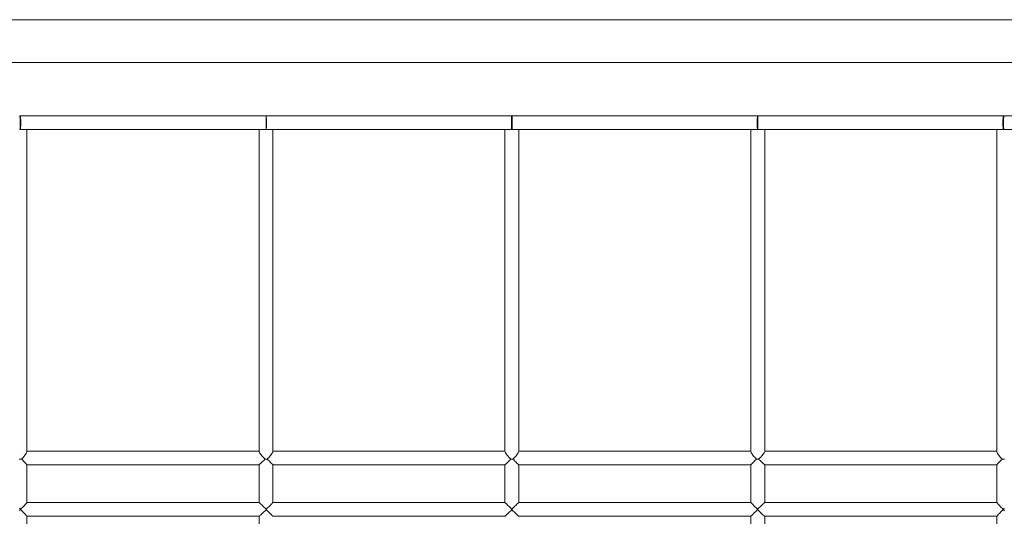
# Model space of a CAD drawing. Units: millimetres. Extents: x 111.2 to 191.3, y 73.8 to 132.
# Drawn here: x 157.6 to 163.3, y 85.4 to 88.3 of the extents above; entities that cross this region are included whole.
import ezdxf

# ---------------------------------------------------------------- set-up
doc = ezdxf.new("R2010")
doc.units = ezdxf.units.MM
doc.header["$MEASUREMENT"] = 0
doc.layers.add('Ebene 1', color=7, linetype='Continuous', lineweight=0)

# ---------------------------------------------------------------- blocks, each defined once
blk = doc.blocks.new('Block_0')
at = {"layer": 'Ebene 1', "color": 250, "lineweight": 9}
for p, q in [((152.5993, 88.2634), (168.2993, 88.2635)), ((152.9496, 88.0134), (167.949, 88.0135)), ((157.5886, 87.7035), (157.5879, 87.7035)), ((157.5886, 87.7034), (157.5884, 87.7035)), ((157.5887, 87.7035), (157.5887, 87.7035)), ((157.5888, 87.7035), (157.5892, 87.7035)), ((157.5893, 87.7034), (157.5889, 87.7035)), ((157.5891, 87.7035), (157.5891, 87.7035)), ((157.5894, 87.7035), (157.5893, 87.7035)), ((157.5895, 87.7035), (157.5896, 87.7035)), ((157.5896, 87.7035), (157.5902, 87.7035)), ((158.9827, 87.7035), (157.5903, 87.7034)), ((158.9777, 87.7035), (159.0193, 87.7035)), ((159.0182, 87.7035), (158.9827, 87.7035)), ((159.0181, 87.7035), (159.0187, 87.7035)), ((159.019, 87.7035), (159.019, 87.7035)), ((159.019, 87.7035), (159.019, 87.7035)), ((159.0201, 87.7035), (159.0193, 87.7035)), ((159.0198, 87.7035), (159.0193, 87.7035)), ((159.0199, 87.7035), (159.0199, 87.7035)), ((160.4484, 87.7035), (159.0202, 87.7035)), ((159.0211, 87.7035), (159.0202, 87.7035)), ((160.4491, 87.7035), (160.4484, 87.7035)), ((160.4485, 87.7035), (160.4485, 87.7035)), ((160.449, 87.7035), (160.4489, 87.7035)), ((160.4491, 87.7035), (160.449, 87.7035)), ((160.4493, 87.7035), (160.4493, 87.7035)), ((160.4493, 87.7035), (160.4493, 87.6235)), ((160.4493, 87.7035), (160.4493, 87.7035)), ((160.4493, 87.7035), (160.4493, 87.7035)), ((160.4495, 87.7035), (160.4502, 87.7035)), ((161.8781, 87.7035), (160.4502, 87.7035)), ((161.8793, 87.7035), (161.8784, 87.7035)), ((161.8786, 87.7035), (161.8784, 87.7035)), ((161.879, 87.7035), (161.879, 87.7035)), ((161.8793, 87.7035), (161.8793, 87.7035)), ((161.8795, 87.7035), (161.8802, 87.7035)), ((161.8799, 87.701), (161.8798, 87.6995)), ((161.88, 87.7035), (161.8799, 87.7035)), ((161.88, 87.7027), (161.8799, 87.7015)), ((161.8801, 87.7035), (161.8801, 87.703)), ((163.3083, 87.7035), (161.8802, 87.7035)), ((163.3084, 87.7035), (163.3083, 87.7035)), ((163.3084, 87.7035), (163.3091, 87.7035)), ((163.309, 87.7035), (163.309, 87.7035)), ((163.3093, 87.7035), (163.3093, 87.7035)), ((163.3095, 87.7035), (163.3093, 87.7035)), ((163.3093, 87.7035), (163.3093, 87.7035)), ((163.3095, 87.7035), (163.3094, 87.7035)), ((163.3101, 87.7035), (163.3095, 87.7035)), ((163.3101, 87.7035), (163.3096, 87.7025)), ((163.3102, 87.7035), (163.3102, 87.7035)), ((164.7384, 87.7035), (163.3102, 87.7035)), ((163.3077, 87.6738), (163.3076, 87.6724)), ((163.3078, 87.6473), (163.3078, 87.6461)), ((157.5884, 87.6235), (157.5893, 87.6235)), ((157.5884, 87.6235), (157.5884, 87.6235)), ((157.5885, 87.6235), (157.5886, 87.6235)), ((157.5891, 87.6235), (157.5892, 87.6235)), ((157.5902, 87.6235), (157.5893, 87.6235)), ((157.5901, 87.6235), (157.5902, 87.6235)), ((157.5902, 87.6235), (157.5903, 87.6235)), ((157.5903, 87.6235), (158.9821, 87.6235)), ((157.6275, 87.6235), (157.6274, 87.6235)), ((157.6293, 85.7498), (157.6293, 87.6235)), ((158.9643, 87.6235), (158.9643, 87.6235)), ((158.9793, 87.6235), (158.9793, 85.7516)), ((158.9821, 87.6235), (159.0181, 87.6235)), ((158.9827, 87.6235), (158.9821, 87.6235)), ((158.983, 87.6235), (158.9828, 87.6235)), ((159.0192, 87.6235), (158.983, 87.6235)), ((159.0193, 87.6235), (159.0193, 87.6235)), ((159.0195, 87.6235), (159.0202, 87.6235)), ((159.0201, 87.6235), (159.0211, 87.6235)), ((159.0202, 87.6235), (159.0202, 87.6235)), ((159.0202, 87.6235), (160.4484, 87.6235)), ((159.057, 87.6235), (159.0568, 87.6235)), ((159.0593, 85.7505), (159.0593, 87.6235)), ((160.4093, 87.6235), (160.4093, 85.7505)), ((160.4125, 87.6235), (160.4123, 87.6235)), ((160.4484, 87.6235), (160.4493, 87.6235)), ((160.4492, 87.6235), (160.4493, 87.6235)), ((160.4501, 87.6235), (160.4493, 87.6235)), ((160.4495, 87.6235), (160.4497, 87.6235)), ((160.45, 87.6235), (160.4501, 87.6235)), ((160.4501, 87.6235), (160.4502, 87.6235)), ((160.4502, 87.6235), (161.8781, 87.6235)), ((160.4863, 87.6235), (160.4861, 87.6235)), ((160.4863, 87.6235), (160.4863, 87.6235)), ((160.4893, 85.7505), (160.4893, 87.6235)), ((161.8393, 87.6235), (161.8393, 85.7505)), ((161.8418, 87.6235), (161.8414, 87.6235)), ((161.8784, 87.6235), (161.8793, 87.6235)), ((161.879, 87.6235), (161.8791, 87.6235)), ((161.8802, 87.6235), (161.8793, 87.6235)), ((161.8793, 87.6235), (161.8794, 87.6235)), ((161.8798, 87.6278), (161.8798, 87.6274)), ((161.8798, 87.6235), (163.3083, 87.6235)), ((161.8799, 87.6254), (161.88, 87.6242)), ((161.88, 87.6235), (161.8801, 87.6235)), ((161.8801, 87.6235), (161.8801, 87.6235)), ((161.8802, 87.6235), (161.8802, 87.6235)), ((161.9158, 87.6235), (161.9156, 87.6235)), ((161.9193, 85.7516), (161.9193, 87.6235)), ((163.2693, 87.6235), (163.2693, 85.7498)), ((163.2712, 87.6235), (163.2709, 87.6235)), ((163.3092, 87.6235), (163.3084, 87.6235)), ((163.3092, 87.6235), (163.3093, 87.6235)), ((163.3093, 87.6235), (163.3093, 87.6235)), ((163.3093, 87.6235), (163.3102, 87.6235)), ((163.3096, 87.6245), (163.3098, 87.624)), ((163.31, 87.6235), (163.3101, 87.6235)), ((163.3102, 87.6235), (164.7386, 87.6235)), ((158.9793, 85.7535), (157.6293, 85.7535)), ((160.4093, 85.7535), (159.0593, 85.7535)), ((161.8393, 85.7535), (160.4893, 85.7535)), ((163.2693, 85.7535), (161.9193, 85.7535)), ((157.6293, 85.4534), (157.6293, 85.6736)), ((157.6293, 85.6735), (158.9795, 85.6735)), ((158.9793, 85.6735), (158.9793, 85.4535)), ((159.0593, 85.6735), (160.4093, 85.6735)), ((159.0593, 85.4534), (159.0593, 85.6735)), ((160.4093, 85.6735), (160.4093, 85.4535)), ((160.4893, 85.6735), (161.8393, 85.6735)), ((160.4893, 85.4535), (160.4893, 85.6735)), ((160.4893, 85.6735), (160.4893, 85.6735)), ((161.8393, 85.6735), (161.8393, 85.4535)), ((161.9192, 85.6735), (163.2693, 85.6735)), ((161.9192, 85.6735), (161.9192, 85.6735)), ((161.9193, 85.4535), (161.9193, 85.6735)), ((163.2693, 85.6736), (163.2693, 85.4534)), ((157.591, 85.4087), (157.591, 85.4183)), ((157.5944, 85.4144), (157.5944, 85.4126)), ((158.9794, 85.4535), (157.6293, 85.4535)), ((159.0202, 85.4105), (159.0202, 85.4165)), ((159.0202, 85.4149), (159.0212, 85.4158)), ((159.0202, 85.4144), (159.0202, 85.4149)), ((159.0202, 85.4127), (159.0202, 85.4135)), ((159.0202, 85.4105), (159.0202, 85.412)), ((159.022, 85.4166), (159.022, 85.4103)), ((159.0236, 85.4184), (159.0236, 85.4086)), ((160.4093, 85.4535), (159.0593, 85.4535)), ((160.4093, 85.4535), (160.4093, 85.4535)), ((160.4475, 85.4106), (160.4475, 85.4164)), ((160.4493, 85.4198), (160.4493, 85.4072)), ((160.451, 85.4163), (160.451, 85.4106)), ((161.8393, 85.4535), (160.4893, 85.4535)), ((161.8759, 85.4099), (161.8759, 85.417)), ((161.8776, 85.411), (161.8776, 85.416)), ((161.8793, 85.417), (161.8793, 85.41)), ((161.8793, 85.417), (161.8793, 85.416)), ((161.8793, 85.416), (161.8793, 85.411)), ((163.2693, 85.4535), (161.9192, 85.4535)), ((163.3042, 85.4125), (163.3042, 85.4145)), ((163.3076, 85.4183), (163.3076, 85.4087)), ((157.6293, 85.1534), (157.6293, 85.3736)), ((157.6293, 85.3735), (158.9794, 85.3735)), ((157.6293, 85.3735), (157.6293, 85.3735)), ((158.9793, 85.3735), (158.9793, 85.1535)), ((159.0593, 85.3735), (160.4093, 85.3735)), ((160.4893, 85.3735), (161.8393, 85.3735)), ((160.4893, 85.3735), (160.4893, 85.3735)), ((161.8393, 85.3735), (161.8393, 85.1535)), ((161.9192, 85.3735), (163.2693, 85.3735)), ((161.9192, 85.3735), (161.9192, 85.3735)), ((161.9193, 85.1535), (161.9193, 85.3735)), ((163.2693, 85.3736), (163.2693, 85.1534))]:
    blk.add_line(p, q, dxfattribs=at)
for points in [[(157.5884, 87.6235), (157.5884, 87.6235), (157.5885, 87.6235), (157.5884, 87.6235), (157.5884, 87.6235), (157.5885, 87.6236), (157.5887, 87.624), (157.589, 87.6245), (157.5896, 87.6274), (157.59, 87.6322), (157.5905, 87.6385), (157.5908, 87.6461), (157.5908, 87.6473), (157.5908, 87.6486), (157.5908, 87.6487), (157.5908, 87.6489), (157.5908, 87.649), (157.591, 87.6546), (157.591, 87.6635), (157.591, 87.6724), (157.5909, 87.6739), (157.5908, 87.6778), (157.5908, 87.6808), (157.5905, 87.6884), (157.59, 87.6947), (157.5896, 87.6995), (157.589, 87.7025), (157.5887, 87.7029), (157.5885, 87.7033), (157.5885, 87.7034), (157.5884, 87.7035), (157.5884, 87.7035)], [(157.5894, 87.6235), (157.5894, 87.6235), (157.5904, 87.6254), (157.5913, 87.6311), (157.5921, 87.6399), (157.5925, 87.6491), (157.5926, 87.6511), (157.5927, 87.6635), (157.5926, 87.6723), (157.5926, 87.6758), (157.5925, 87.6778), (157.5921, 87.687), (157.5913, 87.6958), (157.5904, 87.7015), (157.5894, 87.7034), (157.5893, 87.7035)], [(157.5893, 87.7034), (157.5894, 87.7035), (157.5893, 87.7034), (157.5893, 87.7035)], [(157.5903, 87.7034), (157.5902, 87.7035), (157.5911, 87.7025), (157.592, 87.6995), (157.5928, 87.6947), (157.5935, 87.6884), (157.594, 87.6808), (157.5942, 87.6777), (157.5944, 87.6724), (157.5944, 87.6706), (157.5945, 87.6635), (157.5944, 87.6546), (157.5941, 87.6492), (157.5941, 87.6475), (157.594, 87.6461), (157.5935, 87.6385), (157.5928, 87.6322), (157.592, 87.6274), (157.5911, 87.6245), (157.5903, 87.6235)], [(159.0193, 87.7035), (159.0193, 87.7035), (159.0194, 87.7034), (159.0193, 87.7035), (159.0193, 87.7035), (159.0198, 87.7015), (159.0203, 87.6958), (159.0207, 87.687), (159.0209, 87.6778), (159.0209, 87.6758), (159.0209, 87.6752), (159.021, 87.6635), (159.0209, 87.6511), (159.0209, 87.6491), (159.0207, 87.64), (159.0203, 87.6311), (159.0198, 87.6254), (159.0194, 87.6235), (159.0194, 87.6235), (159.0193, 87.6235), (159.0193, 87.6235)], [(159.0202, 87.7035), (159.0202, 87.7035), (159.0207, 87.7025), (159.0213, 87.6995), (159.0218, 87.6947), (159.0222, 87.6884), (159.0225, 87.6808), (159.0226, 87.6778), (159.0226, 87.6737), (159.0227, 87.6724), (159.0227, 87.6635), (159.0227, 87.6546), (159.0226, 87.6491), (159.0225, 87.6479), (159.0225, 87.6461), (159.0222, 87.6385), (159.0218, 87.6322), (159.0213, 87.6274), (159.0207, 87.6245), (159.0202, 87.6235)], [(160.4485, 87.6235), (160.4484, 87.6235), (160.4484, 87.6235), (160.4484, 87.6235), (160.4483, 87.6245), (160.4481, 87.6274), (160.4479, 87.6322), (160.4478, 87.6385), (160.4477, 87.6461), (160.4477, 87.6465), (160.4477, 87.6476), (160.4477, 87.6477), (160.4476, 87.6491), (160.4476, 87.6546), (160.4476, 87.6635), (160.4476, 87.6724), (160.4476, 87.6779), (160.4477, 87.6808), (160.4478, 87.6884), (160.4479, 87.6947), (160.4481, 87.6995), (160.4483, 87.7025), (160.4484, 87.7035)], [(160.4501, 87.7035), (160.4502, 87.7035), (160.4502, 87.7035), (160.4504, 87.7025), (160.4505, 87.6995), (160.4507, 87.6947), (160.4508, 87.6884), (160.4509, 87.6808), (160.451, 87.6779), (160.451, 87.6724), (160.451, 87.6635), (160.451, 87.6546), (160.451, 87.6491), (160.4509, 87.6477), (160.4509, 87.6465), (160.4509, 87.6461), (160.4508, 87.6385), (160.4507, 87.6322), (160.4505, 87.6274), (160.4504, 87.6245), (160.4502, 87.6235)], [(161.8784, 87.6235), (161.8784, 87.6235), (161.8779, 87.6245), (161.8773, 87.6274), (161.8768, 87.6322), (161.8764, 87.6385), (161.8761, 87.6461), (161.8761, 87.6477), (161.8761, 87.6478), (161.8761, 87.6491), (161.8759, 87.6546), (161.8759, 87.6635), (161.8759, 87.6724), (161.876, 87.6736), (161.8761, 87.6778), (161.8761, 87.6808), (161.8764, 87.6884), (161.8768, 87.6948), (161.8773, 87.6995), (161.8779, 87.7025), (161.8784, 87.7035)], [(161.8793, 87.6235), (161.8793, 87.6235), (161.8792, 87.6235), (161.8792, 87.6238), (161.8788, 87.6254), (161.8783, 87.6311), (161.8779, 87.64), (161.8777, 87.6491), (161.8777, 87.6511), (161.8776, 87.6635), (161.8777, 87.6749), (161.8777, 87.6758), (161.8777, 87.6779), (161.8779, 87.687), (161.8783, 87.6958), (161.8788, 87.7015), (161.8792, 87.7032), (161.8792, 87.7035), (161.8792, 87.7035), (161.8793, 87.7035)], [(161.8802, 87.7035), (161.8802, 87.7035), (161.8801, 87.7035), (161.8801, 87.703), (161.88, 87.7028), (161.88, 87.7027), (161.88, 87.7025), (161.8799, 87.7015), (161.8799, 87.701), (161.8798, 87.6995), (161.8798, 87.6992), (161.8798, 87.6991), (161.8796, 87.6948), (161.8795, 87.6884), (161.8794, 87.6808), (161.8794, 87.6779), (161.8794, 87.6759), (161.8793, 87.6724), (161.8793, 87.6635), (161.8793, 87.6546), (161.8793, 87.6538), (161.8794, 87.649), (161.8794, 87.6474), (161.8794, 87.6461), (161.8795, 87.6385), (161.8796, 87.6322), (161.8798, 87.6278), (161.8798, 87.6278), (161.8798, 87.6274), (161.8799, 87.6259), (161.8799, 87.6254), (161.88, 87.6245), (161.88, 87.6242), (161.88, 87.6242), (161.8801, 87.624), (161.8801, 87.6235), (161.8802, 87.6235), (161.8802, 87.6235)], [(163.3083, 87.6235), (163.3075, 87.6245), (163.3066, 87.6275), (163.3058, 87.6322), (163.3051, 87.6386), (163.3046, 87.6461), (163.3045, 87.6475), (163.3045, 87.6492), (163.3043, 87.6546), (163.3041, 87.6635), (163.3042, 87.6705), (163.3043, 87.6724), (163.3045, 87.6777), (163.3046, 87.6808), (163.3051, 87.6884), (163.3058, 87.6948), (163.3066, 87.6995), (163.3075, 87.7025), (163.3083, 87.7035)], [(163.3093, 87.7035), (163.3093, 87.7034), (163.3092, 87.7035), (163.3092, 87.7035), (163.3082, 87.7015), (163.3073, 87.6959), (163.3065, 87.687), (163.3061, 87.6778), (163.306, 87.6759), (163.306, 87.6722), (163.3059, 87.6635), (163.306, 87.6511), (163.3061, 87.6491), (163.3065, 87.64), (163.3073, 87.6311), (163.3082, 87.6254), (163.3092, 87.6235), (163.3092, 87.6235), (163.3093, 87.6235)], [(163.3102, 87.7035), (163.3102, 87.7035), (163.3102, 87.7035), (163.3101, 87.7035), (163.3098, 87.703), (163.3096, 87.7025), (163.309, 87.6995), (163.3086, 87.6948), (163.3081, 87.6884), (163.3078, 87.6808), (163.3078, 87.6779), (163.3077, 87.6738), (163.3076, 87.6724), (163.3076, 87.6635), (163.3076, 87.6546), (163.3078, 87.6492), (163.3078, 87.6491), (163.3078, 87.6473), (163.3078, 87.6461), (163.3081, 87.6386), (163.3086, 87.6322), (163.309, 87.6275), (163.3096, 87.6245), (163.3099, 87.624), (163.3101, 87.6235), (163.3101, 87.6235), (163.3102, 87.6235), (163.3102, 87.6235)], [(157.5887, 87.624), (157.589, 87.6245), (157.5896, 87.6274), (157.59, 87.6322)], [(157.5856, 85.7061), (157.5859, 85.7061), (157.5893, 85.706), (157.591, 85.706), (157.5927, 85.7061), (157.5934, 85.7061), (157.5944, 85.7061), (157.5997, 85.7063)], [(157.5997, 85.7063), (157.6012, 85.7079), (157.6061, 85.7135), (157.6099, 85.7177), (157.6185, 85.7285), (157.6223, 85.7339), (157.6255, 85.7392), (157.6279, 85.7441), (157.6291, 85.7481), (157.6293, 85.7498)], [(157.6293, 85.6735), (157.6293, 85.6736), (157.6292, 85.6739), (157.6279, 85.6756), (157.6256, 85.6784), (157.6223, 85.682), (157.6186, 85.6861), (157.6101, 85.6952), (157.6052, 85.7003), (157.6014, 85.7044), (157.5997, 85.7063), (157.5997, 85.7063)], [(158.9793, 85.7516), (158.9795, 85.7502), (158.9807, 85.7471), (158.983, 85.7431), (158.9861, 85.7385), (158.9897, 85.7336), (158.9979, 85.7238), (159.0066, 85.7143), (159.0075, 85.7135), (159.0117, 85.7094), (159.0148, 85.7063), (159.015, 85.7061), (159.0151, 85.706)], [(159.0152, 85.7061), (159.0151, 85.706), (159.0149, 85.7059), (159.0083, 85.6997), (159.0067, 85.6982), (158.998, 85.6898), (158.9898, 85.6822), (158.9861, 85.6788), (158.983, 85.6761), (158.9808, 85.6743), (158.9795, 85.6735), (158.9793, 85.6736)], [(159.015, 85.7061), (159.0185, 85.706), (159.0193, 85.706), (159.0202, 85.706), (159.0219, 85.7061), (159.0236, 85.7061), (159.0261, 85.7062), (159.027, 85.7062), (159.0271, 85.7062)], [(159.0266, 85.7057), (159.0271, 85.7062), (159.0286, 85.7076), (159.0342, 85.7135), (159.0375, 85.7169), (159.0464, 85.7275), (159.0505, 85.7328), (159.0541, 85.7382), (159.0569, 85.7432), (159.0587, 85.7474), (159.0593, 85.7505), (159.0593, 85.7507)], [(159.0593, 85.6735), (159.0593, 85.6735), (159.0593, 85.6735), (159.0593, 85.6735), (159.0588, 85.6742), (159.0569, 85.6761), (159.0541, 85.6791), (159.0505, 85.6828), (159.0465, 85.6868), (159.0376, 85.6958), (159.0333, 85.7), (159.0287, 85.7046), (159.0271, 85.7061), (159.027, 85.7062)], [(160.4093, 85.7511), (160.4093, 85.7505), (160.4103, 85.7471), (160.4125, 85.7427), (160.4158, 85.7375), (160.4198, 85.732), (160.4242, 85.7265), (160.4336, 85.7157), (160.4357, 85.7135), (160.4418, 85.7072), (160.4427, 85.7063), (160.4428, 85.7062), (160.4429, 85.7061)], [(160.443, 85.7062), (160.4429, 85.7061), (160.4427, 85.7059), (160.4366, 85.6999), (160.4336, 85.6969), (160.4242, 85.6876), (160.4198, 85.6834), (160.4158, 85.6795), (160.4125, 85.6764), (160.4103, 85.6743), (160.4094, 85.6735), (160.4093, 85.6735), (160.4093, 85.6735)], [(160.4576, 85.7062), (160.4493, 85.706), (160.4493, 85.706), (160.4476, 85.7061), (160.443, 85.7062), (160.4428, 85.7062), (160.441, 85.7062)], [(160.4893, 85.6735), (160.4893, 85.6735), (160.4883, 85.6743), (160.486, 85.6764), (160.4827, 85.6796), (160.4788, 85.6834), (160.4744, 85.6877), (160.465, 85.697), (160.462, 85.6999), (160.4559, 85.706), (160.4557, 85.7061), (160.4556, 85.7062)], [(160.4557, 85.7061), (160.4558, 85.7062), (160.4559, 85.7063), (160.4568, 85.7072), (160.4629, 85.7135), (160.465, 85.7156), (160.4744, 85.7264), (160.4788, 85.7319), (160.4828, 85.7374), (160.4861, 85.7426), (160.4883, 85.7471), (160.4893, 85.7505), (160.4893, 85.7511)], [(161.8393, 85.7505), (161.8393, 85.7505), (161.8399, 85.7475), (161.8415, 85.7436), (161.844, 85.7391), (161.8472, 85.7343), (161.8546, 85.7245), (161.8629, 85.7151), (161.8645, 85.7135), (161.871, 85.7069), (161.8717, 85.7062), (161.8718, 85.7062), (161.872, 85.706)], [(161.8719, 85.7062), (161.8718, 85.7062), (161.8709, 85.7053), (161.8654, 85.7), (161.8628, 85.6975), (161.8546, 85.6893), (161.8471, 85.6817), (161.844, 85.6785), (161.8415, 85.6759), (161.8399, 85.6742), (161.8393, 85.6735), (161.8393, 85.6735), (161.8393, 85.6735), (161.8393, 85.6735), (161.8393, 85.6735)], [(161.8836, 85.7061), (161.8793, 85.706), (161.8793, 85.706), (161.8776, 85.7061), (161.8759, 85.7061), (161.8723, 85.7062), (161.8719, 85.7062), (161.8717, 85.7062)], [(161.9192, 85.6735), (161.9192, 85.6735), (161.9179, 85.6743), (161.9154, 85.6763), (161.912, 85.6793), (161.9079, 85.683), (161.9036, 85.6871), (161.8942, 85.6961), (161.8903, 85.6997), (161.8851, 85.7047), (161.8835, 85.7061), (161.8834, 85.7061)], [(161.8835, 85.7061), (161.8836, 85.7061), (161.8852, 85.7075), (161.887, 85.7094), (161.8911, 85.7135), (161.8943, 85.7167), (161.9036, 85.7272), (161.908, 85.7325), (161.912, 85.7378), (161.9155, 85.7428), (161.9179, 85.7472), (161.9192, 85.7505), (161.9193, 85.7516)], [(163.2693, 85.7498), (163.2695, 85.7481), (163.2707, 85.7441), (163.2731, 85.7392), (163.2764, 85.7339), (163.2802, 85.7285), (163.2887, 85.7177), (163.2925, 85.7135), (163.2975, 85.7079), (163.2989, 85.7063)], [(163.299, 85.7063), (163.2989, 85.7063), (163.2973, 85.7044), (163.2934, 85.7003), (163.2886, 85.6952), (163.28, 85.6862), (163.2763, 85.6821), (163.2731, 85.6785), (163.2707, 85.6757), (163.2695, 85.674), (163.2693, 85.6736), (163.2693, 85.6736), (163.2693, 85.6736)], [(163.299, 85.7063), (163.3076, 85.7061), (163.3093, 85.706), (163.3127, 85.7061), (163.3131, 85.7061)], [(157.5859, 85.4207), (157.5883, 85.4182), (157.5893, 85.417), (157.5901, 85.4161), (157.5908, 85.4149), (157.591, 85.4145), (157.5911, 85.4143), (157.5913, 85.4135), (157.5911, 85.4126), (157.591, 85.4124), (157.5908, 85.412), (157.5901, 85.4108), (157.5893, 85.4099), (157.5883, 85.4087), (157.5859, 85.4063)], [(157.6292, 85.3735), (157.6293, 85.3736), (157.6293, 85.3736), (157.6286, 85.3748), (157.6265, 85.3774), (157.6233, 85.3809), (157.6194, 85.3852), (157.6152, 85.3897), (157.6058, 85.3995), (157.5972, 85.4087), (157.5954, 85.4108), (157.5947, 85.412), (157.5944, 85.4126), (157.5944, 85.4126), (157.5943, 85.4135), (157.5944, 85.4143), (157.5944, 85.4144), (157.5947, 85.4149), (157.5954, 85.4161), (157.5972, 85.4182), (157.6058, 85.4274), (157.6152, 85.4372), (157.6194, 85.4418), (157.6233, 85.446), (157.6265, 85.4496), (157.6286, 85.4521), (157.6293, 85.4533), (157.6293, 85.4534), (157.6293, 85.4534), (157.6293, 85.4534)], [(158.9794, 85.4535), (158.98, 85.4532), (158.9819, 85.4517), (158.9849, 85.4492), (158.9886, 85.4459), (158.9971, 85.4379), (159.0062, 85.4291), (159.0149, 85.4208), (159.0185, 85.4176), (159.0188, 85.4174), (159.0202, 85.4165), (159.0209, 85.416), (159.0213, 85.4159), (159.0213, 85.4159), (159.0216, 85.4158), (159.022, 85.4158), (159.0224, 85.4159), (159.0236, 85.4164)], [(159.0236, 85.4106), (159.0224, 85.4111), (159.022, 85.4111), (159.0216, 85.4111), (159.0213, 85.411), (159.0213, 85.411), (159.0209, 85.4109), (159.0202, 85.4105), (159.0188, 85.4096), (159.0185, 85.4093), (159.0149, 85.4061), (159.0062, 85.3978), (158.9971, 85.389), (158.9886, 85.3811), (158.9849, 85.3777), (158.9819, 85.3752), (158.98, 85.3738), (158.9794, 85.3735), (158.9794, 85.3735), (158.9794, 85.3735)], [(159.0593, 85.3735), (159.0593, 85.3735), (159.0593, 85.3735), (159.0592, 85.3737), (159.0579, 85.3751), (159.0553, 85.3779), (159.0517, 85.3816), (159.0475, 85.3859), (159.0381, 85.3954), (159.0287, 85.4048), (159.0236, 85.4091), (159.022, 85.4105), (159.0213, 85.411), (159.0212, 85.4112), (159.0202, 85.412)], [(159.0213, 85.4159), (159.0236, 85.4178), (159.0287, 85.4222), (159.0381, 85.4316), (159.0475, 85.4411), (159.0517, 85.4453), (159.0553, 85.449), (159.0579, 85.4518), (159.0592, 85.4533), (159.0593, 85.4534), (159.0593, 85.4535), (159.0593, 85.4535)], [(160.4093, 85.4535), (160.4093, 85.4535), (160.4103, 85.4527), (160.4125, 85.4506), (160.4158, 85.4474), (160.4198, 85.4436), (160.4242, 85.4393), (160.4336, 85.43), (160.4427, 85.421), (160.4467, 85.4172), (160.4475, 85.4164), (160.4485, 85.4155), (160.4493, 85.415), (160.4495, 85.4148), (160.4499, 85.4147), (160.4503, 85.4147), (160.4507, 85.4148), (160.451, 85.4149)], [(160.451, 85.412), (160.4507, 85.4122), (160.4503, 85.4123), (160.4499, 85.4122), (160.4495, 85.4121), (160.4493, 85.4119), (160.4485, 85.4114), (160.4475, 85.4106), (160.4467, 85.4098), (160.4427, 85.4059), (160.4336, 85.3969), (160.4242, 85.3876), (160.4198, 85.3834), (160.4158, 85.3795), (160.4125, 85.3764), (160.4103, 85.3743), (160.4094, 85.3735), (160.4093, 85.3735), (160.4093, 85.3735)], [(160.4475, 85.415), (160.4482, 85.4148), (160.4486, 85.4147), (160.449, 85.4148), (160.4493, 85.415), (160.4501, 85.4155), (160.451, 85.4163), (160.4519, 85.4171), (160.4559, 85.421), (160.465, 85.4299), (160.4744, 85.4392), (160.4788, 85.4435), (160.4828, 85.4474), (160.486, 85.4505), (160.4883, 85.4526), (160.4892, 85.4534), (160.4893, 85.4535), (160.4893, 85.4535)], [(160.4893, 85.3735), (160.4893, 85.3735), (160.4883, 85.3743), (160.486, 85.3764), (160.4828, 85.3796), (160.4788, 85.3834), (160.4744, 85.3877), (160.465, 85.397), (160.4559, 85.406), (160.4519, 85.4098), (160.451, 85.4106), (160.4501, 85.4114), (160.4493, 85.4119), (160.449, 85.4121), (160.4486, 85.4122), (160.4482, 85.4122), (160.4475, 85.4119)], [(161.8393, 85.4535), (161.8393, 85.4535), (161.8395, 85.4532), (161.8413, 85.4513), (161.8445, 85.4479), (161.8487, 85.4436), (161.8535, 85.4387), (161.8587, 85.4335), (161.8691, 85.4232), (161.8739, 85.4187), (161.8759, 85.417), (161.8759, 85.417), (161.8762, 85.4168), (161.8775, 85.416), (161.8776, 85.416), (161.8784, 85.4158), (161.8789, 85.4159), (161.8793, 85.416)], [(161.8793, 85.411), (161.8789, 85.4111), (161.8784, 85.4111), (161.8776, 85.411), (161.8775, 85.411), (161.8762, 85.4102), (161.876, 85.4101), (161.8759, 85.41), (161.8739, 85.4083), (161.8691, 85.4038), (161.8587, 85.3935), (161.8535, 85.3882), (161.8487, 85.3834), (161.8445, 85.379), (161.8413, 85.3757), (161.8395, 85.3738), (161.8393, 85.3735), (161.8393, 85.3735), (161.8393, 85.3735)], [(161.8759, 85.416), (161.8767, 85.4158), (161.8768, 85.4159), (161.8775, 85.416), (161.8776, 85.416), (161.8788, 85.4166), (161.8793, 85.417), (161.8809, 85.4183), (161.881, 85.4184), (161.8852, 85.4222), (161.8948, 85.4315), (161.9047, 85.4409), (161.9092, 85.4451), (161.9133, 85.4488), (161.9166, 85.4517), (161.9187, 85.4532), (161.9193, 85.4534)], [(161.9192, 85.3735), (161.9192, 85.3735), (161.9187, 85.3737), (161.9166, 85.3753), (161.9133, 85.3781), (161.9092, 85.3819), (161.9047, 85.3861), (161.8948, 85.3955), (161.8852, 85.4048), (161.881, 85.4086), (161.8809, 85.4087), (161.8793, 85.41), (161.8788, 85.4104), (161.8776, 85.411), (161.8775, 85.411), (161.8768, 85.4111), (161.8767, 85.4111), (161.8759, 85.411)], [(163.2693, 85.4534), (163.2693, 85.4534), (163.2695, 85.4535), (163.2693, 85.4534), (163.2693, 85.4534), (163.2701, 85.4521), (163.2722, 85.4496), (163.2753, 85.446), (163.2792, 85.4418), (163.2835, 85.4372), (163.2928, 85.4274), (163.3015, 85.4182), (163.3032, 85.4161), (163.3039, 85.415), (163.3042, 85.4145), (163.3042, 85.4143), (163.3044, 85.4135), (163.3042, 85.4127), (163.3042, 85.4125), (163.3039, 85.412), (163.3032, 85.4108), (163.3015, 85.4087), (163.2928, 85.3996), (163.2835, 85.3898), (163.2792, 85.3852), (163.2753, 85.381), (163.2722, 85.3774), (163.2701, 85.3749), (163.2693, 85.3736), (163.2693, 85.3736), (163.2693, 85.3736), (163.2693, 85.3736)], [(163.3127, 85.4063), (163.3103, 85.4087), (163.3093, 85.4099), (163.3086, 85.4109), (163.3078, 85.412), (163.3076, 85.4125), (163.3075, 85.4127), (163.3074, 85.4135), (163.3075, 85.4143), (163.3076, 85.4145), (163.3078, 85.415), (163.3086, 85.4161), (163.3093, 85.417), (163.3103, 85.4182), (163.3127, 85.4206)]]:
    blk.add_lwpolyline(points, dxfattribs=at)

msp = doc.modelspace()

# ---------------------------------------------------------------- block references
at = {"layer": 'Ebene 1'}
msp.add_blockref('Block_0', (0, 0), dxfattribs=at)

doc.saveas('drawing.dxf')
